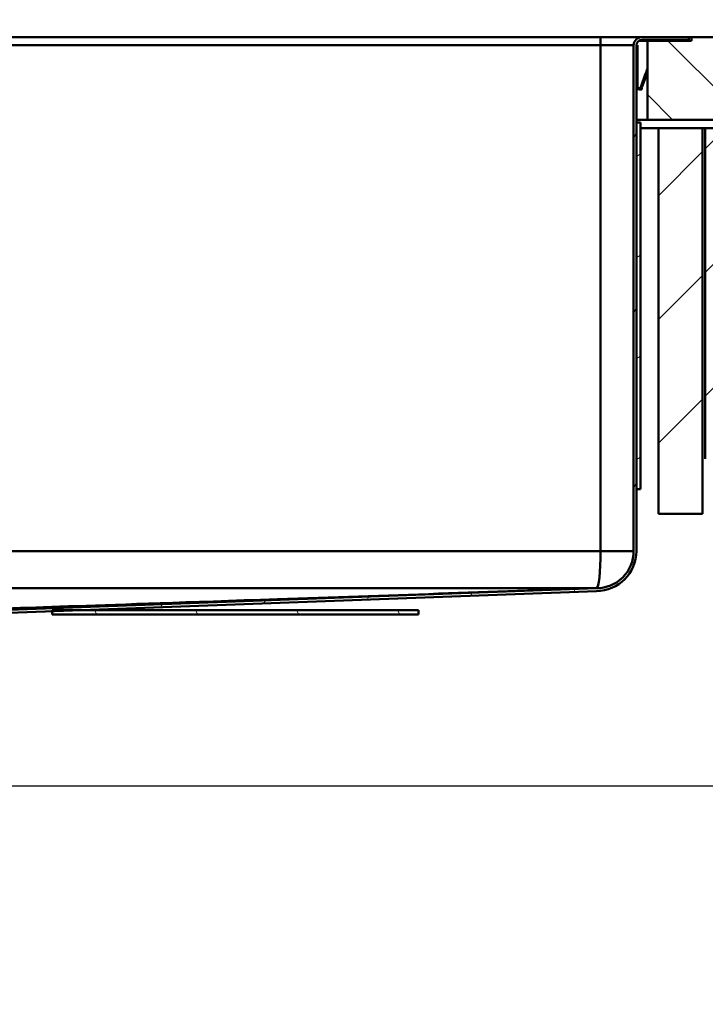
# Paper-space layout 'DS_2' of a CAD drawing. Units: millimetres. Extents: x 0 to 2100, y 0 to 2970.
# Drawn here: x 713 to 962, y 1370 to 1727 of the extents above; entities that cross this region are included whole.
import ezdxf

# ---------------------------------------------------------------- set-up
doc = ezdxf.new("R2010")
doc.units = ezdxf.units.MM
doc.header["$LTSCALE"] = 10
for name, color, linetype, lineweight in [('Dimensions(ISO)', 7, 'Continuous', 25), ('Hatch', 7, 'Continuous', 9), ('Visible Edges(ISO)', 7, 'Continuous', 50), ('Visible Tangent Edges(ISO)', 7, 'Continuous', 50)]:
    doc.layers.add(name, color=color, linetype=linetype, lineweight=lineweight)
doc.styles.add('Text__5.0mm', font='arial.ttf', dxfattribs={"width": 0.9})
doc.dimstyles.new('KS-Marketing', dxfattribs={"dimscale": 10, "dimtxt": 5, "dimasz": 3.5, "dimexe": 3.175, "dimexo": 0, "dimgap": 0.8, "dimtad": 1, "dimdec": 1, "dimrnd": 1e-08, "dimtxsty": 'Text__5.0mm', "dimcen": 0.09, "dimdle": 10, "dimclrd": 7, "dimclre": 7, "dimclrt": 7, "dimadec": 0, "dimazin": 2, "dimtfac": 0.7, "dimtdec": 4, "dimtmove": 0, "dimatfit": 3, "dimfxl": 1, "dimtolj": 1, "dimlwd": 25, "dimlwe": 25, "dimarcsym": 0})
pattern_1 = [(45, (0, 0), (-22.45064, 22.45064), [])]

# ---------------------------------------------------------------- blocks, each defined once
blk = doc.blocks.new('*D6')
at = {"layer": 'Defpoints', "color": 0, "linetype": 'Continuous', "transparency": 16777216}
for p in [(669.06, 1448.8), (1104.56, 1448.8), (930.56, 820.54)]:
    blk.add_point(p, dxfattribs=at)
at = {"layer": 'Dimensions(ISO)', "color": 7, "linetype": 'Continuous', "lineweight": 25, "transparency": 16777216}
for p, q in [((669.06, 1448.8), (1136.31, 1448.8)), ((1104.56, 855.54), (1104.56, 1413.8)), ((930.56, 820.54), (1136.31, 820.54))]:
    blk.add_line(p, q, dxfattribs=at)
at = {"layer": 'Dimensions(ISO)', "color": 7, "linetype": 'Continuous', "transparency": 16777216}
for points in [[(1098.73, 1413.8), (1110.4, 1413.8), (1104.56, 1448.8)], [(1098.73, 855.54), (1110.4, 855.54), (1104.56, 820.54)]]:
    blk.add_solid(points, dxfattribs=at)
at = {"layer": 'Dimensions(ISO)', "color": 7, "linetype": 'Continuous', "lineweight": 25, "transparency": 16777216, "insert": (1071.04, 1034.17), "char_height": 50, "attachment_point": 4, "rotation": 90, "style": 'Text__5.0mm'}
blk.add_mtext('\\A1;\\fArial|b0|i0;ca. 628', dxfattribs=at)
blk = doc.blocks.new('*D7')
at = {"layer": 'Defpoints', "color": 0, "linetype": 'Continuous', "transparency": 16777216}
for p in [(1000.56, 1690.54), (1104.56, 1690.54), (669.06, 1448.8)]:
    blk.add_point(p, dxfattribs=at)
at = {"layer": 'Dimensions(ISO)', "color": 7, "linetype": 'Continuous', "lineweight": 25, "transparency": 16777216}
for p, q in [((1000.56, 1690.54), (1136.31, 1690.54)), ((1104.56, 1483.8), (1104.56, 1655.54)), ((669.06, 1448.8), (1136.31, 1448.8))]:
    blk.add_line(p, q, dxfattribs=at)
at = {"layer": 'Dimensions(ISO)', "color": 7, "linetype": 'Continuous', "transparency": 16777216}
for points in [[(1098.73, 1655.54), (1110.4, 1655.54), (1104.56, 1690.54)], [(1098.73, 1483.8), (1110.4, 1483.8), (1104.56, 1448.8)]]:
    blk.add_solid(points, dxfattribs=at)
at = {"layer": 'Dimensions(ISO)', "color": 7, "linetype": 'Continuous', "lineweight": 25, "transparency": 16777216, "insert": (1071.46, 1519.81), "char_height": 50, "attachment_point": 4, "rotation": 90, "style": 'Text__5.0mm'}
blk.add_mtext('\\A1;242', dxfattribs=at)
blk = doc.blocks.new('*D9')
at = {"layer": 'Defpoints', "color": 0, "linetype": 'Continuous', "transparency": 16777216}
for p in [(1000.56, 1720.54), (930.56, 820.54), (1223.45, 820.54)]:
    blk.add_point(p, dxfattribs=at)
at = {"layer": 'Dimensions(ISO)', "color": 7, "linetype": 'Continuous', "lineweight": 25, "transparency": 16777216}
for p, q in [((1000.56, 1720.54), (1255.2, 1720.54)), ((1223.45, 1685.54), (1223.45, 855.54)), ((930.56, 820.54), (1255.2, 820.54))]:
    blk.add_line(p, q, dxfattribs=at)
at = {"layer": 'Dimensions(ISO)', "color": 7, "linetype": 'Continuous', "transparency": 16777216}
for points in [[(1217.62, 1685.54), (1229.28, 1685.54), (1223.45, 1720.54)], [(1217.62, 855.54), (1229.28, 855.54), (1223.45, 820.54)]]:
    blk.add_solid(points, dxfattribs=at)
at = {"layer": 'Dimensions(ISO)', "color": 7, "linetype": 'Continuous', "lineweight": 25, "transparency": 16777216, "insert": (1189.92, 1220.9), "char_height": 50, "attachment_point": 4, "rotation": 90, "style": 'Text__5.0mm'}
blk.add_mtext('\\A1;900', dxfattribs=at)
blk = doc.blocks.new('*D10')
at = {"layer": 'Defpoints', "color": 0, "linetype": 'Continuous', "transparency": 16777216}
for p in [(1000.56, 2138.93), (400.56, 1720.54), (1000.56, 1720.54)]:
    blk.add_point(p, dxfattribs=at)
at = {"layer": 'Dimensions(ISO)', "color": 7, "linetype": 'Continuous', "lineweight": 25, "transparency": 16777216}
for p, q in [((400.56, 1720.54), (400.56, 2170.68)), ((1000.56, 1720.54), (1000.56, 2170.68)), ((435.56, 2138.93), (965.56, 2138.93))]:
    blk.add_line(p, q, dxfattribs=at)
at = {"layer": 'Dimensions(ISO)', "color": 7, "linetype": 'Continuous', "transparency": 16777216}
for points in [[(435.56, 2144.76), (435.56, 2133.1), (400.56, 2138.93)], [(965.56, 2144.76), (965.56, 2133.1), (1000.56, 2138.93)]]:
    blk.add_solid(points, dxfattribs=at)
at = {"layer": 'Dimensions(ISO)', "color": 7, "linetype": 'Continuous', "lineweight": 25, "transparency": 16777216, "insert": (650.81, 2172.46), "char_height": 50, "attachment_point": 4, "style": 'Text__5.0mm'}
blk.add_mtext('\\A1;600', dxfattribs=at)

psp = doc.layouts.new('DS_2')

# ---------------------------------------------------------------- hatches: boundary and pattern name
at = {"layer": 'Hatch'}
h = psp.add_hatch(dxfattribs=at)
h.set_pattern_fill('ANSI31', color=256, scale=254, angle=15, style=0)
h.set_pattern_definition([(60, (0, 0), (-27.4963, 15.875), [])])
edge = h.paths.add_edge_path()
edge.add_line((694.48, 1508.8), (700.24, 1508.8))
edge.add_line((700.24, 1508.8), (701.1, 1508.95))
edge.add_ellipse((700.84, 1510.43), major_axis=(1.48, 0.26), ratio=1, start_angle=270, end_angle=305)
edge.add_line((701.9, 1509.37), (703.2, 1510.67))
edge.add_ellipse((705.29, 1508.59), major_axis=(2.09, 2.09), ratio=1, start_angle=45.1, end_angle=90, ccw=False)
edge.add_line((705.28, 1511.54), (705.56, 1511.54))
edge.add_line((705.56, 1511.54), (922.06, 1519.54))
edge.add_ellipse((922.06, 1534.04), major_axis=(14.5, 0), ratio=1, start_angle=270, end_angle=360)
edge.add_line((936.56, 1534.04), (936.56, 1717.54))
edge.add_ellipse((938.56, 1717.54), major_axis=(0, 2), ratio=1, start_angle=0, end_angle=90, ccw=False)
edge.add_line((938.56, 1719.54), (955.56, 1719.54))
edge.add_line((955.56, 1719.54), (955.56, 1720.54))
edge.add_line((955.56, 1720.54), (938.56, 1720.54))
edge.add_ellipse((938.56, 1717.54), major_axis=(-3, 0), ratio=1, start_angle=270, end_angle=360)
edge.add_line((935.56, 1717.54), (935.56, 1534.04))
edge.add_ellipse((922.06, 1534.04), major_axis=(0, -13.5), ratio=1, start_angle=359.923, end_angle=450, ccw=False)
edge.add_line((922.05, 1520.54), (705.54, 1512.54))
edge.add_line((705.54, 1512.54), (705.28, 1512.54))
edge.add_ellipse((705.29, 1508.59), major_axis=(-3.95, -0.01), ratio=1, start_angle=270, end_angle=314.9)
edge.add_line((702.5, 1511.38), (701.58, 1510.47))
edge.add_line((701.58, 1510.47), (701.65, 1509.94))
edge.add_line((701.65, 1509.94), (699.4, 1509.67))
edge.add_line((699.4, 1509.67), (694.48, 1508.8))
h = psp.add_hatch(dxfattribs=at)
h.set_pattern_fill('ANSI31', color=256, scale=152.4, angle=90, style=0)
h.set_pattern_definition([(135, (0, 0), (-13.47038, -13.47038), [])])
h.paths.add_polyline_path([(1000.56, 1690.54), (1000.56, 1720.54), (956.56, 1720.54), (956.56, 1719.14), (940.56, 1719.14), (940.56, 1690.54)])
h = psp.add_hatch(dxfattribs=at)
h.set_pattern_fill('ANSI31', color=256, scale=254, angle=-15, style=0)
h.set_pattern_definition([(30, (0, 0), (-15.875, 27.4963), [])])
h.paths.add_polyline_path([(938.06, 1689.54), (936.56, 1689.54), (936.56, 1556.54), (938.06, 1556.54)])
h = psp.add_hatch(dxfattribs=at)
h.set_pattern_fill('ANSI31', color=256, scale=254, style=0)
h.set_pattern_definition(pattern_1)
h.paths.add_polyline_path([(960.56, 1687.54), (944.56, 1687.54), (944.56, 1547.54), (960.56, 1547.54)])
h = psp.add_hatch(dxfattribs=at)
h.set_pattern_fill('ANSI31', color=256, scale=254, style=0)
h.set_pattern_definition(pattern_1)
h.paths.add_polyline_path([(961.56, 1567.54), (980.56, 1567.54), (980.56, 1687.54), (961.56, 1687.54)])
h = psp.add_hatch(dxfattribs=at)
h.set_pattern_fill('ANSI31', color=256, scale=254, angle=75, style=0)
h.set_pattern_definition([(120, (0, 0), (-27.4963, -15.875), [])])
h.paths.add_polyline_path([(857.56, 1511.04), (857.56, 1512.54), (732.63, 1512.54), (724.56, 1512.54), (724.56, 1512.24), (724.56, 1511.04)])

# ---------------------------------------------------------------- linework, layer by layer
at = {"layer": 'Visible Edges(ISO)'}
for p, q in [((923.56, 1720.54), (537.56, 1720.54)), ((938.56, 1720.54), (923.56, 1720.54)), ((940.56, 1719.14), (937.36, 1719.14)), ((955.56, 1720.54), (938.56, 1720.54)), ((938.56, 1719.54), (955.56, 1719.54)), ((956.56, 1719.14), (940.56, 1719.14)), ((940.56, 1719.14), (940.56, 1690.54)), ((955.56, 1719.54), (955.56, 1720.54)), ((955.56, 1720.54), (956.56, 1720.54)), ((1000.56, 1720.54), (956.56, 1720.54)), ((956.56, 1720.54), (956.56, 1719.14)), ((935.56, 1717.54), (935.56, 1534.04)), ((936.56, 1534.04), (936.56, 1717.54)), ((936.96, 1717.54), (936.56, 1717.54)), ((936.96, 1717.54), (936.96, 1716.64)), ((936.96, 1716.54), (936.96, 1716.64)), ((936.96, 1716.54), (936.96, 1713.94)), ((936.96, 1713.94), (936.56, 1713.94)), ((936.96, 1713.74), (936.96, 1713.94)), ((936.96, 1713.74), (936.96, 1712.94)), ((936.96, 1712.77), (936.96, 1712.94)), ((936.96, 1712.59), (936.96, 1712.77)), ((936.96, 1712.59), (936.96, 1703.14)), ((940.06, 1707.65), (940.51, 1708.87)), ((940.44, 1707.51), (940.56, 1707.86)), ((940.56, 1709.03), (940.51, 1708.87)), ((940.51, 1708.87), (940.56, 1708.85)), ((938.13, 1702.33), (939.92, 1707.26)), ((938.5, 1702.2), (940.3, 1707.13)), ((939.99, 1707.46), (939.92, 1707.26)), ((940.06, 1707.65), (939.99, 1707.46)), ((939.99, 1707.46), (940.37, 1707.32)), ((940.37, 1707.32), (940.3, 1707.13)), ((940.44, 1707.51), (940.37, 1707.32)), ((936.96, 1703.14), (936.56, 1703.14)), ((936.56, 1702.54), (936.96, 1702.54)), ((936.96, 1702.54), (936.96, 1703.14)), ((937.56, 1701.54), (938.54, 1701.54)), ((938.36, 1701.94), (938.54, 1701.94)), ((938.56, 1701.94), (938.54, 1701.94)), ((938.56, 1701.54), (938.54, 1701.54)), ((938.56, 1701.54), (938.56, 1701.94)), ((940.56, 1690.54), (936.56, 1690.54)), ((940.56, 1690.54), (1000.56, 1690.54)), ((938.06, 1689.54), (936.56, 1689.54)), ((936.56, 1689.54), (936.56, 1556.54)), ((938.06, 1556.54), (938.06, 1689.54)), ((938.06, 1687.54), (944.56, 1687.54)), ((960.56, 1687.54), (944.56, 1687.54)), ((944.56, 1687.54), (944.56, 1547.54)), ((960.56, 1547.54), (960.56, 1687.54)), ((960.56, 1687.54), (961.56, 1687.54)), ((980.56, 1687.54), (961.56, 1687.54)), ((961.56, 1687.54), (961.56, 1567.54)), ((936.56, 1556.54), (938.06, 1556.54)), ((944.56, 1547.54), (960.56, 1547.54)), ((922.05, 1520.54), (705.54, 1512.54)), ((705.56, 1511.54), (922.06, 1519.54)), ((857.56, 1512.54), (724.56, 1512.54)), ((724.56, 1512.54), (724.56, 1511.04)), ((857.56, 1511.04), (857.56, 1512.54)), ((724.56, 1511.04), (857.56, 1511.04))]:
    psp.add_line(p, q, dxfattribs=at)
for centre, radius, start, end in [((938.56, 1717.54), 3, 90, 180), ((938.56, 1717.54), 2, 90, 180), ((922.06, 1534.04), 13.5, 269.923, 0), ((922.06, 1534.04), 14.5, 270, 0)]:
    psp.add_arc(centre, radius, start, end, dxfattribs=at)
for points, knots in [([(937.36, 1701.56), (937.24, 1701.58), (937.13, 1701.63), (936.93, 1701.76), (936.84, 1701.84), (936.7, 1702.02), (936.65, 1702.12), (936.58, 1702.33), (936.56, 1702.44), (936.56, 1702.54)], [0, 0, 0, 0, 0.000354766, 0.000354766, 0.000709533, 0.000709533, 0.001064299, 0.001064299, 0.001419066, 0.001419066, 0.001419066, 0.001419066]), ([(937.25, 1701.59), (937.04, 1701.66), (936.86, 1701.8), (936.62, 1702.15), (936.56, 1702.35), (936.56, 1702.54)], [0, 0, 0, 0, 0.000652227, 0.000652227, 0.001304454, 0.001304454, 0.001304454, 0.001304454]), ([(937.26, 1701.59), (937.05, 1701.65), (936.87, 1701.79), (936.62, 1702.14), (936.56, 1702.35), (936.56, 1702.54)], [0, 0, 0, 0, 0.000659936, 0.000659936, 0.001319871, 0.001319871, 0.001319871, 0.001319871]), ([(937.25, 1701.59), (937.04, 1701.66), (936.86, 1701.79), (936.62, 1702.14), (936.56, 1702.35), (936.56, 1702.54)], [0, 0, 0, 0, 0.00065504, 0.00065504, 0.00131008, 0.00131008, 0.00131008, 0.00131008]), ([(937.26, 1701.59), (937.05, 1701.65), (936.87, 1701.79), (936.62, 1702.14), (936.56, 1702.35), (936.56, 1702.54)], [0, 0, 0, 0, 0.000657599, 0.000657599, 0.001315197, 0.001315197, 0.001315197, 0.001315197]), ([(937.38, 1701.97), (937.24, 1702.01), (937.13, 1702.11), (936.99, 1702.32), (936.96, 1702.44), (936.96, 1702.54)], [0, 0, 0, 0, 0.0004186553, 0.0004186553, 0.0008373106, 0.0008373106, 0.0008373106, 0.0008373106]), ([(937.38, 1701.97), (937.24, 1702.01), (937.13, 1702.11), (936.99, 1702.32), (936.96, 1702.44), (936.96, 1702.54)], [0, 0, 0, 0, 0.0004186554, 0.0004186554, 0.0008373107, 0.0008373107, 0.0008373107, 0.0008373107]), ([(937.38, 1701.97), (937.25, 1702.01), (937.13, 1702.1), (936.99, 1702.32), (936.96, 1702.44), (936.96, 1702.54)], [0, 0, 0, 0, 0.0004232386, 0.0004232386, 0.0008464771, 0.0008464771, 0.0008464771, 0.0008464771]), ([(937.38, 1701.97), (937.24, 1702.01), (937.13, 1702.11), (936.99, 1702.32), (936.96, 1702.44), (936.96, 1702.54)], [0, 0, 0, 0, 0.0004202834, 0.0004202834, 0.0008405668, 0.0008405668, 0.0008405668, 0.0008405668]), ([(937.38, 1701.97), (937.24, 1702.01), (937.13, 1702.1), (936.99, 1702.32), (936.96, 1702.44), (936.96, 1702.54)], [0, 0, 0, 0, 0.0004217632, 0.0004217632, 0.0008435265, 0.0008435265, 0.0008435265, 0.0008435265]), ([(937.26, 1701.59), (937.51, 1701.51), (937.78, 1701.53), (938.23, 1701.76), (938.42, 1701.96), (938.5, 1702.2)], [0, 0, 0, 0, 0.4999999, 0.4999999, 0.9999998, 0.9999998, 0.9999998, 0.9999998]), ([(937.38, 1701.97), (937.42, 1701.96), (937.45, 1701.95), (937.48, 1701.94), (937.5, 1701.94), (937.52, 1701.94), (937.53, 1701.94), (937.55, 1701.94), (937.57, 1701.94), (937.58, 1701.94), (937.6, 1701.94), (937.62, 1701.94), (937.64, 1701.94), (937.65, 1701.95), (937.67, 1701.95), (937.69, 1701.95), (937.7, 1701.96), (937.72, 1701.96), (937.74, 1701.96), (937.75, 1701.97), (937.77, 1701.97), (937.78, 1701.98), (937.81, 1701.99), (937.84, 1702.01), (937.87, 1702.02), (937.89, 1702.03), (937.9, 1702.04), (937.91, 1702.05), (937.93, 1702.06), (937.94, 1702.07), (937.95, 1702.08), (937.97, 1702.09), (937.98, 1702.1), (937.99, 1702.12), (938, 1702.13), (938.01, 1702.14), (938.02, 1702.15), (938.03, 1702.17), (938.04, 1702.18), (938.05, 1702.19), (938.07, 1702.21), (938.08, 1702.24), (938.1, 1702.26), (938.11, 1702.28), (938.12, 1702.31), (938.13, 1702.33)], [0, 0, 0, 0, 0.0001021836, 0.0001021836, 0.0001021836, 0.0001529983, 0.0001529983, 0.0001529983, 0.000203813, 0.000203813, 0.000203813, 0.0002546277, 0.0002546277, 0.0002546277, 0.0003054424, 0.0003054424, 0.0003054424, 0.0003562571, 0.0003562571, 0.0003562571, 0.0004070718, 0.0004070718, 0.0004070718, 0.0005070177, 0.0005070177, 0.0005070177, 0.0005567313, 0.0005567313, 0.0005567313, 0.0006064449, 0.0006064449, 0.0006064449, 0.0006561585, 0.0006561585, 0.0006561585, 0.0007058721, 0.0007058721, 0.0007058721, 0.0007555857, 0.0007555857, 0.0007555857, 0.0008347942, 0.0008347942, 0.0008347942, 0.0009154282, 0.0009154282, 0.0009154282, 0.0009154282]), ([(922.04, 1520.54), (858.86, 1520.54), (798.05, 1520.54), (666.02, 1520.54), (604.11, 1520.54), (539.15, 1520.54)], [0.007312, 0.007312, 0.007312, 0.007312, 18.962439, 18.962439, 38.435392, 38.435392, 38.435392, 38.435392]), ([(922.03, 1520.54), (883.94, 1519.24), (845.9, 1517.93), (739.04, 1514.28), (719.1, 1513.59), (688.42, 1512.54), (688.34, 1512.54), (688.26, 1512.54)], [0.271516, 0.271516, 0.271516, 0.271516, 13.694583, 13.694583, 36.484261, 36.484261, 36.546158, 36.546158, 36.546158, 36.546158])]:
    psp.add_open_spline(points, degree=3, knots=knots, dxfattribs=at)
psp.add_open_spline([(922.04, 1520.54), (922.04, 1520.54), (922.04, 1520.54), (922.05, 1520.54)], degree=3, dxfattribs=at)
at = {"layer": 'Visible Tangent Edges(ISO)'}
for p, q in [((923.56, 1717.54), (923.56, 1720.54)), ((942.56, 1719.54), (942.56, 1719.14)), ((923.56, 1717.54), (537.56, 1717.54)), ((935.56, 1717.54), (923.56, 1717.54)), ((923.56, 1717.54), (923.56, 1534.04)), ((936.96, 1716.64), (936.56, 1716.64)), ((936.96, 1716.54), (936.56, 1716.54)), ((936.96, 1713.74), (936.56, 1713.74)), ((936.96, 1712.94), (936.56, 1712.94)), ((936.96, 1712.77), (936.56, 1712.77)), ((936.96, 1712.59), (936.56, 1712.59)), ((939.92, 1707.26), (940.3, 1707.13)), ((940.44, 1707.51), (940.06, 1707.65)), ((937.38, 1701.97), (937.26, 1701.59)), ((937.36, 1701.56), (937.36, 1701.56)), ((938.13, 1702.33), (938.25, 1702.29)), ((938.5, 1702.2), (938.25, 1702.29)), ((938.54, 1701.94), (938.54, 1701.54)), ((537.56, 1534.04), (923.56, 1534.04)), ((923.56, 1534.04), (935.56, 1534.04))]:
    psp.add_line(p, q, dxfattribs=at)
psp.add_ellipse((922.06, 1534.04), major_axis=(0, 13.5), ratio=0.111111, start_param=3.141593, end_param=4.712389, dxfattribs=at)

# ---------------------------------------------------------------- dimensions: what is measured, and where the dimension line sits
at = {"layer": 'Dimensions(ISO)', "color": 7, "linetype": 'Continuous', "lineweight": 25}
for base, p1, p2, angle, override, picture, middle in [((1000.56, 2138.93), (400.56, 1720.54), (1000.56, 1720.54), 180, {"dimgap": 0.8, "dimdec": 1, "dimtol": 0, "dimlim": 0, "dimtp": 0, "dimtm": 0, "dimtdec": 4, "dimtofl": 0, "dimatfit": 1}, '*D10', (700.56, 2138.93)), ((1223.45, 820.54), (1000.56, 1720.54), (930.56, 820.54), 90, {"dimgap": 0.8, "dimdec": 1, "dimtol": 0, "dimlim": 0, "dimtp": 0, "dimtm": 0, "dimtdec": 4, "dimtofl": 0, "dimatfit": 1}, '*D9', (1223.45, 1270.54)), ((1104.56, 1690.54), (669.06, 1448.8), (1000.56, 1690.54), 90, {"dimgap": 0.8, "dimdec": 0, "dimtol": 0, "dimlim": 0, "dimtp": 0, "dimtm": 0, "dimtdec": 4, "dimtofl": 0, "dimatfit": 1}, '*D7', (1104.56, 1569.67))]:
    dim = psp.add_linear_dim(base=base, p1=p1, p2=p2, angle=angle, dimstyle='KS-Marketing', override=override, dxfattribs=at)
    dim.commit()
    dim.dimension.update_dxf_attribs({"geometry": picture, "text_midpoint": middle, "dimtype": 160})
dim = psp.add_linear_dim(base=(1104.56, 1448.8), p1=(930.56, 820.54), p2=(669.06, 1448.8), angle=90, text='\\fArial|b0|i0;ca. <>', dimstyle='KS-Marketing', override={"dimgap": 0.8, "dimdec": 0, "dimtol": 0, "dimlim": 0, "dimtp": 0, "dimtm": 0, "dimtdec": 4, "dimtofl": 0, "dimatfit": 1}, dxfattribs=at)
dim.commit()
dim.dimension.update_dxf_attribs({"geometry": '*D6', "text_midpoint": (1104.56, 1134.67), "dimtype": 160})

doc.saveas('drawing.dxf')
